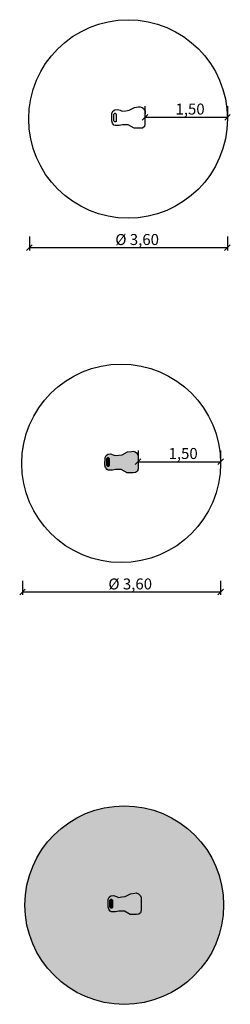
# Model space of a CAD drawing. Units: millimetres. Extents: x 190.5 to 194.4, y -156.4 to -138.4.
import ezdxf

# ---------------------------------------------------------------- set-up
doc = ezdxf.new("R2010")
doc.units = ezdxf.units.MM
for name, color, linetype in [('SIK-Bemaßung', 250, 'Continuous'), ('SIK-Edelstahl', 254, 'Continuous'), ('SIK-Fallschutzmaterial_nach_DIN', 41, 'Continuous'), ('SIK-Holzelemente', 253, 'Continuous'), ('SIK-Spielgerätumgrenzung', 250, 'Continuous')]:
    doc.layers.add(name, color=color, linetype=linetype)
doc.layers.add('SIK-Mindestraum', color=41, linetype='Continuous', lineweight=30)

msp = doc.modelspace()

# ---------------------------------------------------------------- hatches: boundary and pattern name
at = {"layer": 'SIK-Edelstahl'}
for points in [[(192.159, -146.417), (192.142, -146.4), (192.133, -146.399), (192.116, -146.417), (192.116, -146.543), (192.133, -146.561), (192.15, -146.561), (192.159, -146.552)], [(192.216, -154.458), (192.199, -154.441), (192.19, -154.44), (192.173, -154.458), (192.173, -154.584), (192.19, -154.602), (192.207, -154.602), (192.216, -154.593)]]:
    msp.add_hatch(color=256, dxfattribs=at).paths.add_polyline_path(points)
at = {"layer": 'SIK-Fallschutzmaterial_nach_DIN'}
h = msp.add_hatch(color=256, dxfattribs=at)
h.paths.add_polyline_path([(190.627, -154.547, 1), (194.24, -154.547, 1)])
h.paths.add_polyline_path([(192.689, -154.339), (192.712, -154.358), (192.728, -154.378), (192.743, -154.408), (192.74, -154.517), (192.74, -154.644), (192.729, -154.687), (192.697, -154.713), (192.654, -154.717), (192.591, -154.717), (192.542, -154.717), (192.434, -154.656), (192.372, -154.656), (192.331, -154.656), (192.273, -154.669), (192.2, -154.669), (192.176, -154.66), (192.15, -154.622), (192.139, -154.582), (192.14, -154.441), (192.161, -154.402), (192.191, -154.381), (192.238, -154.374), (192.29, -154.389), (192.325, -154.406), (192.39, -154.397), (192.452, -154.389), (192.547, -154.339), (192.623, -154.328), (192.651, -154.325)], flags=16)
h.paths.add_polyline_path([(192.216, -154.458), (192.216, -154.593), (192.207, -154.602), (192.19, -154.602), (192.173, -154.584), (192.173, -154.458), (192.19, -154.44), (192.199, -154.441)], flags=0)
at = {"layer": 'SIK-Holzelemente'}
h = msp.add_hatch(color=256, dxfattribs=at)
h.paths.add_polyline_path([(192.683, -146.476), (192.686, -146.367), (192.671, -146.337), (192.655, -146.317), (192.632, -146.298), (192.594, -146.284), (192.566, -146.287), (192.49, -146.298), (192.395, -146.348), (192.333, -146.356), (192.268, -146.365), (192.233, -146.348), (192.181, -146.333), (192.134, -146.34), (192.103, -146.361), (192.083, -146.4), (192.082, -146.541), (192.093, -146.582), (192.119, -146.619), (192.143, -146.628), (192.216, -146.628), (192.274, -146.615), (192.315, -146.615), (192.377, -146.615), (192.485, -146.677), (192.533, -146.677), (192.596, -146.677), (192.64, -146.673), (192.672, -146.647), (192.683, -146.603)])
h.paths.add_polyline_path([(192.159, -146.552), (192.15, -146.561), (192.133, -146.561), (192.116, -146.543), (192.116, -146.417), (192.133, -146.399), (192.142, -146.4), (192.159, -146.417)], flags=16)
h = msp.add_hatch(color=256, dxfattribs=at)
h.paths.add_polyline_path([(192.74, -154.517), (192.743, -154.408), (192.728, -154.378), (192.712, -154.358), (192.689, -154.339), (192.651, -154.325), (192.623, -154.328), (192.547, -154.339), (192.452, -154.389), (192.39, -154.397), (192.325, -154.406), (192.29, -154.389), (192.238, -154.374), (192.191, -154.381), (192.161, -154.402), (192.14, -154.441), (192.139, -154.582), (192.15, -154.622), (192.176, -154.66), (192.2, -154.669), (192.273, -154.669), (192.331, -154.656), (192.372, -154.656), (192.434, -154.656), (192.542, -154.717), (192.591, -154.717), (192.654, -154.717), (192.697, -154.713), (192.729, -154.687), (192.74, -154.644)])
h.paths.add_polyline_path([(192.216, -154.593), (192.207, -154.602), (192.19, -154.602), (192.173, -154.584), (192.173, -154.458), (192.19, -154.44), (192.199, -154.441), (192.216, -154.458)], flags=16)

# ---------------------------------------------------------------- linework, layer by layer
at = {"layer": 'SIK-Bemaßung', "flags": 128}
for points in [[(192.759, -140.256), (192.86, -140.155)], [(192.809, -140.002), (192.809, -140.256)], [(194.259, -140.256), (194.36, -140.155)], [(194.309, -140.002), (194.309, -140.256)], [(192.809, -140.206), (194.309, -140.206)], [(190.709, -142.374), (190.709, -142.628)], [(194.309, -142.374), (194.309, -142.628)], [(190.658, -142.628), (190.76, -142.526)], [(190.709, -142.577), (194.309, -142.577)], [(194.258, -142.628), (194.36, -142.526)], [(192.632, -146.527), (192.734, -146.425)], [(192.683, -146.272), (192.683, -146.527)], [(194.132, -146.527), (194.234, -146.425)], [(194.183, -146.272), (194.183, -146.527)], [(192.683, -146.476), (194.183, -146.476)], [(190.583, -148.644), (190.583, -148.898)], [(194.183, -148.644), (194.183, -148.898)], [(190.532, -148.898), (190.634, -148.797)], [(190.583, -148.847), (194.183, -148.847)], [(194.132, -148.898), (194.234, -148.797)]]:
    msp.add_lwpolyline(points, dxfattribs=at)
at = {"layer": 'SIK-Mindestraum'}
for centre in [(192.502, -140.236), (192.376, -146.506), (192.433, -154.547)]:
    msp.add_circle(centre, 1.807, dxfattribs=at)
at = {"layer": 'SIK-Spielgerätumgrenzung', "flags": 128}
for points in [[(192.809, -140.206), (192.809, -140.333), (192.798, -140.376), (192.766, -140.402), (192.723, -140.406), (192.66, -140.406), (192.612, -140.406), (192.503, -140.345), (192.441, -140.345), (192.4, -140.345), (192.342, -140.358), (192.269, -140.358), (192.245, -140.349), (192.219, -140.311), (192.208, -140.271), (192.209, -140.13), (192.23, -140.091), (192.26, -140.07), (192.307, -140.063), (192.359, -140.078), (192.394, -140.095), (192.459, -140.086), (192.521, -140.078), (192.616, -140.028), (192.692, -140.017), (192.72, -140.013), (192.758, -140.028), (192.781, -140.047), (192.797, -140.067), (192.812, -140.097)], [(192.285, -140.282), (192.276, -140.291), (192.259, -140.291), (192.242, -140.273), (192.242, -140.147), (192.259, -140.129), (192.268, -140.13), (192.285, -140.147)], [(192.683, -146.476), (192.683, -146.603), (192.672, -146.647), (192.64, -146.673), (192.596, -146.677), (192.533, -146.677), (192.485, -146.677), (192.377, -146.615), (192.315, -146.615), (192.274, -146.615), (192.216, -146.628), (192.143, -146.628), (192.119, -146.619), (192.093, -146.582), (192.082, -146.541), (192.083, -146.4), (192.103, -146.361), (192.134, -146.34), (192.181, -146.333), (192.233, -146.348), (192.268, -146.365), (192.333, -146.356), (192.395, -146.348), (192.49, -146.298), (192.566, -146.287), (192.594, -146.284), (192.632, -146.298), (192.655, -146.317), (192.671, -146.337), (192.686, -146.367)], [(192.159, -146.552), (192.15, -146.561), (192.133, -146.561), (192.116, -146.543), (192.116, -146.417), (192.133, -146.399), (192.142, -146.4), (192.159, -146.417)], [(192.74, -154.517), (192.74, -154.644), (192.729, -154.687), (192.697, -154.713), (192.654, -154.717), (192.591, -154.717), (192.542, -154.717), (192.434, -154.656), (192.372, -154.656), (192.331, -154.656), (192.273, -154.669), (192.2, -154.669), (192.176, -154.66), (192.15, -154.622), (192.139, -154.582), (192.14, -154.441), (192.161, -154.402), (192.191, -154.381), (192.238, -154.374), (192.29, -154.389), (192.325, -154.406), (192.39, -154.397), (192.452, -154.389), (192.547, -154.339), (192.623, -154.328), (192.651, -154.325), (192.689, -154.339), (192.712, -154.358), (192.728, -154.378), (192.743, -154.408)], [(192.216, -154.593), (192.207, -154.602), (192.19, -154.602), (192.173, -154.584), (192.173, -154.458), (192.19, -154.44), (192.199, -154.441), (192.216, -154.458)]]:
    msp.add_lwpolyline(points, close=True, dxfattribs=at)

# ---------------------------------------------------------------- texts
at = {"layer": 'SIK-Bemaßung', "char_height": 0.2, "attachment_point": 1}
for s, insert in [('{\\fArial|b1|i0|c0|p34;1,50}', (193.364, -139.956)), ('{\\fArial|b1|i0|c0|p34;Ø 3,60}', (192.27, -142.331)), ('{\\fArial|b1|i0|c0|p34;1,50}', (193.238, -146.226)), ('{\\fArial|b1|i0|c0|p34;Ø 3,60}', (192.144, -148.601))]:
    msp.add_mtext_dynamic_manual_height_columns(s, width=4.00007, gutter_width=12.5, heights=[0], dxfattribs=dict(at, insert=insert))

doc.saveas('drawing.dxf')
